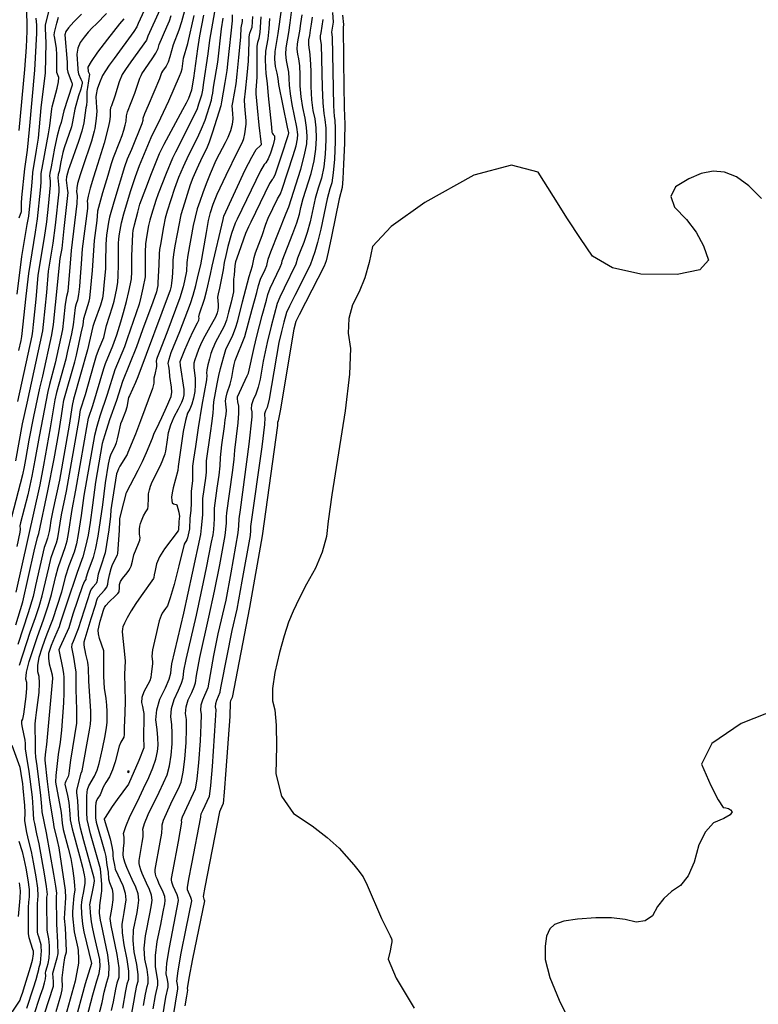
# Model space of a CAD drawing. Extents: x 364695 to 367895, y 1016579 to 1019579.
# Drawn here: x 366780 to 367086, y 1018063 to 1018472 of the extents above; entities that cross this region are included whole.
import ezdxf

# ---------------------------------------------------------------- set-up
doc = ezdxf.new("R2010")
doc.units = 0
doc.header["$MEASUREMENT"] = 0
doc.layers.add('INDEX', color=1, linetype='CONTINUOUS')
doc.layers.add('INTER', color=33, linetype='CONTINUOUS')

msp = doc.modelspace()

# ---------------------------------------------------------------- linework, layer by layer
at = {"layer": 'INDEX'}
for points in [[(366825.48, 1018054.34), (366827.16, 1018064.14), (366827.89, 1018068.17), (366828.53, 1018071.05), (366829.08, 1018072.78), (366829.08, 1018075.66), (366828.53, 1018079.71), (366827.42, 1018084.93), (366826.96, 1018089.71), (366827.12, 1018094.06), (366828.56, 1018101.35), (366829.03, 1018104.17), (366829.34, 1018106.44), (366829.03, 1018109.01), (366828.11, 1018111.88), (366826.57, 1018115.05), (366825.3, 1018117.76), (366824.31, 1018120.02), (366823.59, 1018121.82), (366823.11, 1018123.53), (366822.87, 1018125.16), (366822.93, 1018128.04), (366823.24, 1018130.09), (366823.22, 1018132.52), (366823.01, 1018134.03), (366823.86, 1018137.02), (366825.77, 1018141.48), (366828.73, 1018147.42), (366831.28, 1018152.71), (366833.43, 1018157.37), (366835.16, 1018161.39), (366836.37, 1018164.95), (366837.07, 1018168.06), (366837.26, 1018170.72), (366837.2, 1018173.8), (366836.9, 1018177.29), (366836.36, 1018181.19), (366836.74, 1018185.35), (366838.05, 1018189.77), (366840.29, 1018194.44), (366841.82, 1018198.06), (366842.63, 1018200.61), (366842.73, 1018202.09), (366843.01, 1018204.52), (366847.95, 1018225.52), (366851.58, 1018242.03), (366854.95, 1018258.12), (366855.33, 1018260.92), (366855.78, 1018266.31), (366855.78, 1018270.43), (366855.88, 1018273.08), (366857.07, 1018281.52), (366857.33, 1018283.94), (366857.34, 1018287.11), (366857.4, 1018288.74), (366858.95, 1018300.17), (366859.7, 1018305.08), (366860.15, 1018308.55), (366860.32, 1018310.56), (366860.19, 1018311.12), (366860.41, 1018313.17), (366861.84, 1018320.58), (366862.47, 1018324.04), (366863.18, 1018327), (366864.57, 1018331.94), (366865.42, 1018334.87), (366868.21, 1018340.86), (366869.34, 1018343.74), (366870.28, 1018346.7), (366872.27, 1018354.57), (366875.1, 1018365.2), (366876.46, 1018369.56), (366877.14, 1018373.06), (366877.67, 1018374.97), (366880.45, 1018382.17), (366881.9, 1018386.8), (366882.94, 1018389.39), (366886.81, 1018397.37), (366887.98, 1018399.38), (366888.78, 1018401.41), (366893.35, 1018415.28), (366894.5, 1018419.29), (366895.1, 1018422.2), (366895.17, 1018424.03), (366894.83, 1018427.02), (366892.91, 1018436.47), (366892.13, 1018440.92), (366891.72, 1018444.54), (366891.69, 1018447.31), (366891.47, 1018449.94), (366890.46, 1018454.8), (366890.24, 1018457.34), (366890.24, 1018457.34), (366890.4, 1018460.06), (366891.5, 1018466.36), (366892.07, 1018470.31), (366892.66, 1018474.77)], [(366823.1, 1018472.07), (366821.31, 1018469.99), (366816.31, 1018463.64), (366812.23, 1018458.2), (366809.54, 1018454.32), (366808.22, 1018452.02), (366808.35, 1018450.18), (366808.79, 1018449.01), (366807.97, 1018443.53), (366807.74, 1018441.87), (366807.8, 1018438.08), (366807.59, 1018436.08), (366807.3, 1018435.04), (366806.45, 1018428.85), (366806.45, 1018428.85), (366805.64, 1018425.43), (366804.31, 1018421.15), (366800.53, 1018410.68), (366800.11, 1018409.48), (366799.36, 1018406.55), (366799.24, 1018405.1), (366799.59, 1018401.79), (366799.77, 1018400.62), (366799.85, 1018400.01), (366798.25, 1018385), (366797.31, 1018376.7), (366796.61, 1018372.6), (366794.64, 1018353.4), (366793.79, 1018345.17), (366793.14, 1018340.94), (366789.37, 1018323.76), (366788.08, 1018318.78), (366785.59, 1018307), (366783.65, 1018297.31), (366782.28, 1018289.29), (366781.78, 1018286.12), (366781.13, 1018282.86), (366776.48, 1018265.37)], [(366786.65, 1018472.28), (366786.82, 1018469.38), (366786.85, 1018466.04), (366786.06, 1018450.79), (366783.8, 1018426.17), (366782.95, 1018417.57), (366781.86, 1018409.85), (366780.64, 1018397.98), (366780.45, 1018395.52), (366780.58, 1018393), (366780.48, 1018391.97), (366779.59, 1018389.38)], [(366779.84, 1018203.87), (366784.28, 1018217.64), (366786.44, 1018223.62), (366787.92, 1018228.25), (366789.27, 1018232.69), (366791.93, 1018244.26), (366793.01, 1018248.6), (366794.46, 1018252.93), (366795.11, 1018254.67), (366795.67, 1018256.68), (366797.18, 1018266.25), (366799.3, 1018276.13), (366804.51, 1018305.83), (366805.17, 1018309.83), (366807.2, 1018316.16), (366810.62, 1018328.45), (366811.77, 1018332.31), (366812.83, 1018335.34), (366814.79, 1018339.87), (366815.96, 1018344.82), (366818.39, 1018352.53), (366819.03, 1018354.86), (366819.68, 1018357.51), (366820.19, 1018360.15), (366820.55, 1018362.78), (366820.78, 1018365.39), (366820.93, 1018370.07), (366820.8, 1018373.59), (366820.84, 1018377.37), (366820.84, 1018378.89), (366820.98, 1018380.71), (366821.27, 1018382.82), (366822.13, 1018387.41), (366823.03, 1018391.1), (366825.78, 1018400.42), (366827.88, 1018406.68), (366829.64, 1018411.16), (366834.48, 1018422.78), (366838.42, 1018430.92), (366841.71, 1018438.05), (366846.12, 1018448.23), (366846.81, 1018449.94), (366847.21, 1018451.28), (366847.86, 1018455.68), (366849.56, 1018461.8), (366852.19, 1018473.38)], [(366872.15, 1018471.92), (366872.18, 1018470.96), (366871.65, 1018468.33), (366871.44, 1018464.57), (366870.64, 1018455.93), (366869.96, 1018449.08), (366869.46, 1018445.03), (366868.09, 1018437.28), (366867.92, 1018435.96), (366868.1, 1018432.78), (366868.22, 1018430.55), (366867.93, 1018428.15), (366867.25, 1018425.58), (366866.17, 1018422.83), (366865.16, 1018420.53), (366862.56, 1018415.87), (366861.23, 1018413.24), (366858.92, 1018407.78), (366857.23, 1018403.62), (366855.77, 1018399.79), (366854.52, 1018396.3), (366853.49, 1018393.15), (366852.6, 1018389.82), (366851.83, 1018386.3), (366849.62, 1018373.94), (366849.18, 1018370.97), (366849.02, 1018367.3), (366848.3, 1018363.38), (366847.68, 1018360.81), (366846.35, 1018356.35), (366840.85, 1018341.74), (366837.76, 1018333.59), (366836.95, 1018331.51), (366836.64, 1018330.76), (366836.48, 1018330.05), (366836.63, 1018328.81), (366836.58, 1018327.81), (366835.87, 1018324.54), (366835.57, 1018323.02), (366835.48, 1018320.9), (366834.9, 1018318.69), (366829.93, 1018305.25), (366827.86, 1018299.74), (366824.71, 1018292.11), (366824.42, 1018291.27), (366821.48, 1018286.44), (366820.88, 1018285.31), (366820.44, 1018284.3), (366820.09, 1018283.24), (366817.97, 1018270.12), (366817.67, 1018268.31), (366817.58, 1018265.68), (366816.84, 1018260.07), (366815.31, 1018250.52), (366813.52, 1018244.99), (366812.47, 1018241.71), (366811.88, 1018238.48), (366811.58, 1018237.74), (366810.25, 1018236.26), (366809.6, 1018235.41), (366809.09, 1018234.43), (366804.17, 1018218.93), (366804.17, 1018218.93), (366802.07, 1018213.77), (366801.57, 1018212.42), (366801.36, 1018211.4), (366802.25, 1018207.19), (366802.83, 1018203.57), (366803.14, 1018201.05), (366803.12, 1018193.76), (366803.5, 1018185.57), (366803.51, 1018182.67), (366803.42, 1018179.79), (366800.95, 1018164.52), (366800.4, 1018160.19), (366800.27, 1018158.88), (366800.01, 1018157.72), (366799.06, 1018155.86), (366798.72, 1018155.15), (366798.59, 1018154.58), (366799.72, 1018149.91), (366800.21, 1018146.96), (366800.66, 1018142.3), (366800.86, 1018139.76), (366801.6, 1018135.99), (366804.64, 1018124.79), (366805.9, 1018120.09), (366806.64, 1018116.9), (366806.87, 1018115.22), (366806.86, 1018113.39), (366806.16, 1018109.28), (366805.81, 1018107.36), (366805.57, 1018105.65), (366805.44, 1018104.16), (366805.52, 1018100.73), (366805.97, 1018096.42), (366806.54, 1018093.28), (366809.73, 1018080.18), (366807.06, 1018071.77), (366802.52, 1018054.86)], [(366913.8, 1018473.56), (366914.18, 1018469.65), (366914.01, 1018468.46), (366914.34, 1018442.98), (366914.6, 1018430.28), (366914.73, 1018429.68), (366914.53, 1018420.41), (366914.19, 1018411.73), (366913.86, 1018405.62), (366913.53, 1018402.07), (366912.37, 1018397.36), (366909.15, 1018381.72), (366907.78, 1018375.29), (366906.91, 1018371.63), (366906.11, 1018369.47), (366898.35, 1018354.31), (366895.73, 1018349.18), (366894.37, 1018346.41), (366893.57, 1018343.35), (366887.84, 1018309.42), (366887.1, 1018305.28), (366886.82, 1018304.59), (366886.79, 1018303.38), (366880.48, 1018257.57), (366875.24, 1018227.84), (366867.97, 1018190.52), (366867.37, 1018189.09), (366867.2, 1018188.52), (366866.96, 1018182.68), (366865.42, 1018160.29), (366864.73, 1018151.24), (366864.27, 1018146.46), (366863.1, 1018143.97), (366862.75, 1018143.04), (366856.7, 1018111.86), (366855.94, 1018107.93), (366856.07, 1018107.34), (366856.26, 1018106.9), (366856.4, 1018106.62), (366856.51, 1018106.15), (366851.61, 1018082.06), (366850.02, 1018074.03), (366849.27, 1018069.8), (366849.41, 1018069.04), (366849.02, 1018066.6), (366848.38, 1018062.6)], [(366782.8, 1018061.57), (366785.6, 1018070.04), (366786.74, 1018073.58), (366787.48, 1018076.11), (366787.82, 1018077.63), (366787.77, 1018078.14), (366788.47, 1018080.46), (366788.83, 1018083.8), (366788.92, 1018085.43), (366788.82, 1018087.1), (366788.77, 1018087.91), (366787.79, 1018091.2), (366787.49, 1018092.31), (366787.34, 1018093.3), (366787.25, 1018101.93), (366787.27, 1018104.95), (366787.27, 1018104.95), (366787.63, 1018108.29), (366787.42, 1018111.46), (366786.77, 1018116.08), (366785.68, 1018122.16), (366784.8, 1018126.66), (366783.68, 1018130.94), (366782.86, 1018134.5), (366782.05, 1018139.29), (366782.15, 1018142.81), (366782.08, 1018145.69), (366781.38, 1018152.82), (366781.17, 1018154.78), (366780.68, 1018158.05), (366780.38, 1018159.98), (366780.12, 1018161.42), (366776.77, 1018170.57)]]:
    msp.add_lwpolyline(points, dxfattribs=at)
at = {"layer": 'INTER'}
for points in [[(366833.27, 1018479.35), (366829.05, 1018470.11), (366828.42, 1018468.66), (366827.27, 1018466.71), (366819.1, 1018455.59), (366817.02, 1018452.8), (366815.41, 1018450.42), (366814.25, 1018448.47), (366812.97, 1018445.5), (366812.08, 1018442.89), (366811.57, 1018440.63), (366811.46, 1018439.64), (366811.78, 1018435.2), (366811.85, 1018433.76), (366811.55, 1018430.74), (366811.01, 1018426.56), (366810.84, 1018425.42), (366809.62, 1018421.27), (366805.99, 1018410.24), (366804.95, 1018407.31), (366803.82, 1018403.66), (366803.53, 1018401.89), (366803.51, 1018400.27), (366803.77, 1018398.79), (366803.64, 1018395.47), (366801.27, 1018375.89), (366800.75, 1018368.82), (366800.03, 1018360.71), (366799.82, 1018358.89), (366799.29, 1018356.79), (366798.77, 1018353.63), (366798.11, 1018347.01), (366797.62, 1018343.17), (366797.62, 1018343.17), (366794.62, 1018329.17), (366792.28, 1018320.31), (366791.55, 1018317.4), (366787.93, 1018298.79), (366786.23, 1018288.92), (366784.99, 1018282.31), (366783.3, 1018274.61), (366780.29, 1018262.97), (366779.98, 1018261.67), (366780.04, 1018260.34), (366779.93, 1018259.1), (366778.76, 1018253.1)], [(366849.47, 1018480.06), (366846.99, 1018470.77), (366845.95, 1018467.27), (366843.59, 1018461.23), (366842.17, 1018456.23), (366841.4, 1018454.04), (366840.58, 1018452.36), (366839.07, 1018450.29), (366838.68, 1018449.69), (366837.81, 1018447.19), (366833.13, 1018436.1), (366831.67, 1018432.6), (366830.94, 1018430.68), (366830.89, 1018429.85), (366830.56, 1018428.45), (366826.22, 1018417.88), (366824.52, 1018413.82), (366823.34, 1018410.66), (366819.34, 1018397.36), (366817.64, 1018391.72), (366817.1, 1018389.82), (366816.68, 1018387.73), (366815.94, 1018382.31), (366815.59, 1018378.49), (366815.53, 1018370.95), (366815.44, 1018368.5), (366814.84, 1018361.43), (366814.51, 1018358.26), (366814.2, 1018356.09), (366813.38, 1018353.21), (366810.76, 1018346.05), (366810.2, 1018344.39), (366807.99, 1018334.73), (366802.19, 1018314.26), (366801.62, 1018311.69), (366800.38, 1018303.45), (366796.41, 1018280.61), (366793.64, 1018268.14), (366792.78, 1018263.99), (366792.36, 1018260.93), (366792.11, 1018259.32), (366791.45, 1018256.6), (366791.45, 1018256.6), (366790.68, 1018254.47), (366790.11, 1018252.72), (366786.5, 1018236.91), (366785.43, 1018232.33), (366783.46, 1018225.68), (366779.09, 1018212.44)], [(366838.02, 1018475.75), (366833.05, 1018464.85), (366832.47, 1018463.22), (366826.04, 1018454.22), (366823.78, 1018451.03), (366822.4, 1018448.88), (366821.2, 1018445.89), (366819.29, 1018439.96), (366817.93, 1018435.89), (366817.61, 1018435.16), (366817.41, 1018434.18), (366817.38, 1018431.47), (366817.13, 1018429.46), (366816.61, 1018426.9), (366814.96, 1018420.51), (366812.1, 1018411.66), (366810.47, 1018406.36), (366809.1, 1018401.81), (366808.25, 1018398.47), (366807.9, 1018396.35), (366808.06, 1018395.43), (366807.98, 1018393.38), (366805.86, 1018376.68), (366805.43, 1018370.38), (366805.01, 1018364.99), (366804.7, 1018360.93), (366804.32, 1018357.71), (366803.85, 1018355.33), (366803.3, 1018353.79), (366802.89, 1018352.24), (366802.03, 1018345.08), (366801.35, 1018341.36), (366799.64, 1018333.62), (366799.04, 1018330.84), (366796.14, 1018320.47), (366795.21, 1018317.03), (366794.5, 1018313.96), (366794.5, 1018313.96), (366792.6, 1018302.34), (366789.78, 1018286.88), (366788.22, 1018278.76), (366778.34, 1018234.23)], [(366778.81, 1018357.87), (366780.83, 1018373.4), (366782.99, 1018386.78), (366783.71, 1018390.2), (366784.99, 1018402.8), (366785.28, 1018405.94), (366785.31, 1018408.22), (366786.88, 1018417.55), (366787.67, 1018422.55), (366788.87, 1018435.12), (366790.55, 1018449.63), (366790.89, 1018462.12), (366790.63, 1018467.95), (366790.6, 1018468.96), (366790.6, 1018469.51), (366791.94, 1018474.95)], [(366782.58, 1018476.35), (366782.87, 1018470.92), (366782.85, 1018466.91), (366782.54, 1018460.21), (366781.88, 1018450.99), (366779.54, 1018425.7)], [(366860.61, 1018474.99), (366858.62, 1018463.2), (366857.95, 1018457.45), (366856.14, 1018445.58), (366855.64, 1018442.42), (366855.23, 1018440.36), (366854.02, 1018436.6), (366853.43, 1018434.74), (366852.01, 1018431.52), (366844.47, 1018416.71), (366843.19, 1018414.18), (366840.58, 1018407.84), (366837.29, 1018399.42), (366836.31, 1018396.7), (366834.55, 1018390.85), (366833.86, 1018388.45), (366833.3, 1018386.24), (366832.56, 1018382.34), (366832.12, 1018378.66), (366831.91, 1018375.17), (366831.97, 1018371), (366831.97, 1018368.31), (366831.92, 1018366), (366831.89, 1018365.04), (366830.99, 1018360.33), (366830.13, 1018356.59), (366829.41, 1018353.71), (366824.53, 1018339.33), (366823.33, 1018335.97), (366819.3, 1018326.47), (366816.19, 1018316.13), (366816.19, 1018316.13), (366813.14, 1018307.15), (366811.82, 1018302.94), (366810.9, 1018299.23), (366806.56, 1018274.24), (366805.41, 1018266.06), (366804.21, 1018258.17), (366803.39, 1018254.27), (366802.42, 1018250.82), (366800.33, 1018245.07), (366798.81, 1018240.36), (366797.22, 1018234.26), (366793.45, 1018222.78), (366791.12, 1018216.72), (366790.16, 1018214.11), (366789.08, 1018210.91), (366787.87, 1018207.11), (366787.25, 1018203.92), (366787.24, 1018201.34), (366787.83, 1018199.35), (366788, 1018196.43), (366787.77, 1018192.57), (366786.68, 1018184.3), (366786.42, 1018182.13), (366786.2, 1018179.58), (366786.13, 1018177.3), (366786.38, 1018172.63), (366786.37, 1018167.91), (366786.5, 1018165.73), (366787.07, 1018162.2), (366788.58, 1018149.78), (366788.91, 1018145.29), (366789.11, 1018143.13), (366790.91, 1018134.36), (366793.91, 1018117.23), (366794.75, 1018112.19), (366795.12, 1018109.33), (366794.98, 1018108.01), (366795.14, 1018096.63), (366795.55, 1018088.83), (366795.63, 1018087.35), (366795.71, 1018085.14), (366795.69, 1018084.26), (366795.36, 1018082.31), (366793.5, 1018075.97), (366793.73, 1018072.67), (366793.78, 1018071.44), (366793.72, 1018070.55), (366788.24, 1018053.65)], [(366888.35, 1018475.8), (366886.99, 1018465.88), (366885.69, 1018458.43), (366885.5, 1018455.23), (366885.76, 1018452.23), (366886.47, 1018449.44), (366886.94, 1018447.28), (366887.19, 1018444.85), (366890.86, 1018427.14), (366891.3, 1018424.76), (366891.13, 1018423.56), (366888.5, 1018415.42), (366886.99, 1018410.85), (366885.83, 1018407.66), (366885, 1018405.85), (366884.51, 1018405.41), (366883.54, 1018403.75), (366875.71, 1018387.74), (366874.71, 1018385.72), (366873.58, 1018382.99), (366870.75, 1018375.16), (366869.9, 1018372.73), (366869.4, 1018371.21), (366869.13, 1018369.69), (366868.89, 1018365.67), (366868.61, 1018364.1), (366868.48, 1018359.63), (366868.52, 1018358.78), (366867.54, 1018354.47), (366866.53, 1018350.4), (366865.58, 1018347.08), (366864.68, 1018344.54), (366861, 1018337.59), (366860.38, 1018336.31), (366859.79, 1018334.93), (366859.18, 1018333.16), (366858.55, 1018331), (366857.91, 1018328.46), (366857.52, 1018326.49), (366857.4, 1018325.09), (366857.53, 1018324.27), (366857.34, 1018322.27), (366855.41, 1018311.83), (366853.91, 1018302.32), (366852.74, 1018294.64), (366851.94, 1018289.38), (366851.51, 1018286.53), (366851.57, 1018282.55), (366851.57, 1018280.34), (366850.95, 1018276.07), (366850.94, 1018271.25), (366850.83, 1018268.02), (366850.46, 1018264.88), (366850.24, 1018260.41), (366850.08, 1018259.28), (366849.54, 1018256.77), (366849.25, 1018255.86), (366848.13, 1018254.05), (366845.83, 1018245.05), (366843.88, 1018237.32), (366842.32, 1018231.81), (366841.14, 1018228.52), (366840.33, 1018227.44), (366839.63, 1018226.42), (366839.02, 1018225.44), (366838.51, 1018224.52), (366837.79, 1018222.29), (366835.74, 1018213.89), (366835.03, 1018210.21), (366834.74, 1018207.69), (366834.93, 1018205.26), (366834.94, 1018204.43), (366834.42, 1018200.16), (366834.34, 1018198.74), (366833.84, 1018197.43), (366831.36, 1018192.79), (366830.53, 1018190.44), (366830.35, 1018188.42), (366830.83, 1018186.71), (366831.16, 1018185.18), (366831.36, 1018183.82), (366831.44, 1018181.45), (366831.2, 1018174.81), (366831.23, 1018172.44), (366831.35, 1018171.56), (366831.42, 1018170.79), (366831.44, 1018170.14), (366831.4, 1018169.61), (366829.33, 1018164.37), (366825.08, 1018154.56), (366820.31, 1018148.2), (366818.3, 1018145.34), (366815.31, 1018140.78), (366814.91, 1018140.13), (366814.91, 1018140.08), (366814.91, 1018140.04), (366817.35, 1018131.81), (366817.35, 1018131.81), (366818.14, 1018128.67), (366818.54, 1018126.38), (366818.54, 1018124.96), (366818.64, 1018123.59), (366819.15, 1018121), (366819.48, 1018119.24), (366822.68, 1018112.46), (366823.62, 1018109.38), (366823.91, 1018106.5), (366823.14, 1018101.25), (366822.7, 1018098.8), (366822.22, 1018096.46), (366822.34, 1018092.84), (366823.05, 1018087.95), (366824.36, 1018081.78), (366825.01, 1018076.99), (366825.02, 1018073.57), (366824.37, 1018071.53), (366823.73, 1018068.85), (366822.46, 1018061.57)], [(366909.61, 1018474.68), (366909.87, 1018470.68), (366909.24, 1018466.55), (366909.42, 1018464.41), (366909.82, 1018443.29), (366910, 1018435.95), (366910.27, 1018431.52), (366910.6, 1018429.98), (366910.73, 1018426.52), (366910.66, 1018421.13), (366910.38, 1018413.83), (366909.91, 1018408.11), (366909.26, 1018403.99), (366908.42, 1018401.45), (366907.39, 1018397.41), (366904.72, 1018384.79), (366903.44, 1018379.31), (366902.32, 1018375.41), (366900.27, 1018369.88), (366893.93, 1018357.28), (366891.75, 1018352.88), (366890.52, 1018350.17), (366889.47, 1018346.23), (366888.45, 1018342.31), (366887.41, 1018337.72), (366884.37, 1018319.92), (366883.32, 1018314.31), (366882.47, 1018310.81), (366881.82, 1018309.41), (366881.44, 1018308.24), (366881.33, 1018307.29), (366881.48, 1018306.56), (366881.34, 1018303.71), (366880.24, 1018294.51), (366875.62, 1018261.44), (366875.58, 1018259.78), (366875.41, 1018257.75), (366872.02, 1018238.78), (366869.87, 1018227.21), (366867.85, 1018218.35), (366867.85, 1018218.35), (366863.45, 1018195.85), (366862.93, 1018192.99), (366862.9, 1018192.53), (366861.51, 1018189.23), (366861.11, 1018187.88), (366860.99, 1018186.61), (366861.16, 1018185.43), (366861.01, 1018180.9), (366859.75, 1018161.85), (366859.06, 1018153.98), (366858.45, 1018149.45), (366855.63, 1018143.47), (366855.06, 1018142.14), (366854.8, 1018141.24), (366854.87, 1018140.79), (366851.19, 1018121.51), (366849.95, 1018115.1), (366849.32, 1018111.68), (366849.39, 1018110.82), (366850.74, 1018107.67), (366850.99, 1018106.9), (366851.07, 1018106.2), (366848.81, 1018094.72), (366846.71, 1018084.46), (366845.41, 1018077.17), (366844.9, 1018072.82), (366845.2, 1018071.44), (366845.34, 1018070.37), (366845.34, 1018069.6), (366840.72, 1018041.58)], [(366815.89, 1018474.28), (366811.68, 1018470.01), (366809.98, 1018468.33), (366808.29, 1018466.48), (366806.62, 1018464.45), (366804.97, 1018462.24), (366803.94, 1018459.87), (366803.54, 1018457.35), (366803.99, 1018451.33), (366803.99, 1018450.67), (366804.33, 1018449.17), (366805.31, 1018446.96), (366805.75, 1018445.94), (366805.77, 1018445.29), (366805.24, 1018442.86), (366804.34, 1018440.02), (366802.79, 1018434.6), (366801.84, 1018429.31), (366801.32, 1018427.18), (366798.36, 1018418.49), (366797.79, 1018416.57), (366797.02, 1018412.74), (366796.22, 1018408.7), (366795.91, 1018407.4), (366795.77, 1018406.06), (366796.04, 1018403.28), (366796.13, 1018401.82), (366796.09, 1018400.31), (366794.61, 1018386.37), (366793.7, 1018378.98), (366791.72, 1018367.38), (366791.72, 1018367.38), (366790.99, 1018358.45), (366789.66, 1018345.22), (366789.34, 1018342.66), (366782.81, 1018312.62), (366780.98, 1018304.01), (366778.1, 1018288.68)], [(366778.28, 1018220.65), (366781.15, 1018230.25), (366785.91, 1018251.16), (366787.22, 1018256.85), (366787.79, 1018258.53), (366791.63, 1018276.18), (366794.2, 1018289.52), (366796.12, 1018300.26), (366797.17, 1018307.34), (366797.72, 1018311.12), (366798.14, 1018313.83), (366802.7, 1018329.71), (366803.45, 1018332.52), (366805.45, 1018341.57), (366806.15, 1018345.04), (366806.43, 1018347.74), (366808.13, 1018353.07), (366808.69, 1018354.85), (366809, 1018356.12), (366810.12, 1018367.61), (366810.59, 1018375.94), (366810.93, 1018380.13), (366811.99, 1018388.43), (366812.35, 1018392.07), (366812.29, 1018392.42), (366814.38, 1018399.96), (366816.54, 1018407.15), (366817.99, 1018411.99), (366818.73, 1018414.46), (366821.44, 1018421.13), (366822.38, 1018423.59), (366823.11, 1018425.86), (366823.65, 1018427.93), (366824, 1018429.61), (366824.14, 1018431.81), (366824.54, 1018433.39), (366827.69, 1018441.18), (366829.22, 1018445.71), (366829.78, 1018447.37), (366830.22, 1018448.56), (366830.54, 1018449.28), (366834.88, 1018455.4), (366834.88, 1018455.4), (366836.37, 1018457.74), (366837.32, 1018459.72), (366837.75, 1018461.34), (366840.89, 1018468.74), (366841.95, 1018471.24), (366842.71, 1018473.36)], [(366805.53, 1018473.99), (366802.36, 1018470.72), (366800.19, 1018468.33), (366799.03, 1018466.84), (366798.67, 1018465.43), (366799.55, 1018454.1), (366799.63, 1018452.3), (366799.62, 1018451.15), (366799.82, 1018449.91), (366801.28, 1018446.11), (366801.56, 1018445.48), (366801.67, 1018445.24), (366801.62, 1018444.57), (366798.24, 1018433.89), (366797.05, 1018429.08), (366796.38, 1018427.11), (366795.45, 1018423.51), (366794.38, 1018418.36), (366792.96, 1018410.6), (366792.39, 1018407.98), (366792.28, 1018406.94), (366792.49, 1018404.77), (366792.5, 1018403.01), (366791.67, 1018394.36), (366790.97, 1018387.75), (366790.09, 1018381.26), (366788.15, 1018369.86), (366787.48, 1018365.54), (366786.64, 1018355.8), (366785.54, 1018345.26), (366785.2, 1018342.41), (366784.93, 1018340.51), (366778.93, 1018313.34)], [(366779.54, 1018334.38), (366780.45, 1018338.58), (366780.82, 1018340.3), (366782.59, 1018357.03), (366783.75, 1018366.33), (366786.48, 1018383.54), (366787.32, 1018389.12), (366788.58, 1018400.89), (366788.86, 1018404.2), (366788.82, 1018407.04), (366788.79, 1018407.81), (366791.8, 1018424.36), (366792.43, 1018427.65), (366793.21, 1018434.65), (366793.3, 1018435.53), (366795.45, 1018443.31), (366796.02, 1018445.92), (366796.13, 1018447.7), (366795.37, 1018449.71), (366795.24, 1018457.07), (366795.22, 1018459.83), (366794.34, 1018464.67), (366794.25, 1018465.26), (366794.38, 1018466.4), (366795.32, 1018470.17), (366795.97, 1018472.67)], [(366785.58, 1018058.16), (366788.58, 1018067.02), (366789.58, 1018070.02), (366790.23, 1018072.07), (366790.63, 1018073.78), (366790.78, 1018075.15), (366790.67, 1018076.19), (366790.68, 1018077.04), (366791.3, 1018078.78), (366791.75, 1018080.22), (366792.1, 1018082.32), (366792.29, 1018084.82), (366792.2, 1018087.64), (366792.02, 1018090.42), (366791.47, 1018093.14), (366791.26, 1018094.17), (366791.09, 1018105.4), (366791.22, 1018107.62), (366791.38, 1018108.81), (366791.04, 1018112.05), (366790.22, 1018117.33), (366787.96, 1018129.75), (366787, 1018133.92), (366786.17, 1018138.25), (366785.83, 1018139.83), (366785.53, 1018144.77), (366785.15, 1018149.21), (366783.86, 1018159.78), (366782.75, 1018166.51), (366782.33, 1018169.23), (366782.3, 1018171.42), (366782.22, 1018172.84), (366781.01, 1018178.08), (366780.75, 1018179.62), (366780.8, 1018180.78), (366781.14, 1018181.56), (366781.57, 1018183.52), (366782.64, 1018190.97), (366782.89, 1018194.32), (366782.8, 1018196.71), (366782.38, 1018198.14), (366782.73, 1018201.06), (366783.85, 1018205.49), (366787.22, 1018215.87), (366789.8, 1018222.75), (366791.7, 1018228.48), (366793.15, 1018233.17), (366794.94, 1018240.81), (366795.91, 1018244.48), (366797.88, 1018250.37), (366798.76, 1018252.75), (366799.53, 1018255.47), (366800.18, 1018258.55), (366801.59, 1018268.51), (366803.22, 1018276.47), (366806.77, 1018296.91), (366807.7, 1018302.53), (366808.49, 1018306.39), (366810.26, 1018311.61), (366814.77, 1018326.92), (366815.42, 1018329.1), (366818.48, 1018336.44), (366820.13, 1018340.99), (366821.84, 1018346.33), (366822.96, 1018350.15), (366824.15, 1018354.78), (366825.16, 1018358.93), (366825.87, 1018362.05), (366826.26, 1018364.12), (366826.26, 1018364.12), (366826.41, 1018367.01), (366826.38, 1018372.64), (366826.36, 1018373.58), (366826.82, 1018382.88), (366826.97, 1018384.24), (366827.48, 1018386.63), (366828.84, 1018391.89), (366829.7, 1018395.09), (366832.22, 1018401.68), (366834.61, 1018407.84), (366836.26, 1018412.06), (366837.91, 1018416.14), (366839.76, 1018420), (366847.55, 1018434.46), (366849.01, 1018437.19), (366850.02, 1018439.15), (366851.21, 1018442.56), (366852.15, 1018447.41), (366853.81, 1018459.6), (366854.57, 1018464.95), (366856.28, 1018473.49)], [(366864.17, 1018472.24), (366863.44, 1018467.83), (366861.89, 1018454.05), (366860.14, 1018443.75), (366859.78, 1018441.23), (366859.48, 1018439.37), (366859.24, 1018438.16), (366856.62, 1018429.87), (366855.21, 1018426.22), (366853.53, 1018422.52), (366849.95, 1018415.52), (366847.63, 1018410.58), (366845.8, 1018406.27), (366844.04, 1018401.58), (366841.09, 1018392.24), (366840.22, 1018389.34), (366839.5, 1018385.7), (366838.27, 1018378.44), (366837.89, 1018376.41), (366837.66, 1018374.56), (366837.62, 1018369.96), (366837.24, 1018362.7), (366837.11, 1018361.41), (366836.9, 1018360.11), (366836.6, 1018358.83), (366835.16, 1018354.5), (366830.83, 1018343.06), (366828.36, 1018335.91), (366822.56, 1018321.59), (366819.97, 1018313.68), (366817.11, 1018305.75), (366815.14, 1018299.5), (366814.46, 1018297.24), (366814.09, 1018295.93), (366811.39, 1018279.86), (366810.11, 1018270.34), (366809.06, 1018263.04), (366808.24, 1018257.78), (366807.24, 1018253.07), (366806.07, 1018248.89), (366803.67, 1018242.31), (366799.5, 1018229.65), (366796.89, 1018221.81), (366796.25, 1018219.85), (366794.31, 1018215.43), (366793.63, 1018213.74), (366792.99, 1018212.07), (366792.41, 1018210.4), (366791.88, 1018208.74), (366791.78, 1018206.78), (366792.1, 1018204.53), (366792.85, 1018201.99), (366793.31, 1018199.95), (366793.47, 1018198.43), (366791.04, 1018170.99), (366790.66, 1018167.93), (366790.39, 1018165.34), (366790.31, 1018164.56), (366791.26, 1018155.66), (366792.23, 1018147.85), (366793.84, 1018138.98), (366794.07, 1018136.85), (366795.49, 1018131.17), (366796.14, 1018128.09), (366798.78, 1018110.51), (366798.86, 1018107.46), (366798.48, 1018101.06), (366798.4, 1018098.84), (366798.4, 1018098.84), (366798.74, 1018094.94), (366799.13, 1018085.47), (366799.15, 1018084.85), (366798.51, 1018082.46), (366798.08, 1018079.75), (366797.42, 1018074.26), (366797.32, 1018073.53), (366797.51, 1018070.93), (366797.32, 1018069.21), (366796.78, 1018066.7), (366794.95, 1018060.08)], [(366867.96, 1018473.66), (366867.97, 1018471.14), (366866.22, 1018454.56), (366865.83, 1018450.65), (366865.01, 1018445.68), (366863.53, 1018437.65), (366863.25, 1018435.96), (366859.8, 1018424.99), (366858.42, 1018420.93), (366857.32, 1018418.12), (366855.58, 1018414.65), (366853.34, 1018409.77), (366851.74, 1018406.14), (366850.64, 1018403.11), (366847.54, 1018393.29), (366846.73, 1018390.74), (366846.73, 1018390.74), (366845.18, 1018382.83), (366844.26, 1018377.87), (366843.66, 1018374.24), (366843.37, 1018371.94), (366843.37, 1018369.43), (366843.07, 1018364.61), (366842.87, 1018362.54), (366842.67, 1018361.09), (366842.26, 1018359.51), (366828.87, 1018323.5), (366827.97, 1018321.16), (366825.36, 1018315.67), (366825.02, 1018314.97), (366824.27, 1018310.88), (366823.82, 1018309.13), (366822.25, 1018305.26), (366821.73, 1018303.97), (366820.78, 1018299.62), (366820.35, 1018297.83), (366819.87, 1018296.16), (366819.34, 1018294.63), (366817.71, 1018291.48), (366817.16, 1018289.81), (366816.61, 1018287.28), (366815.36, 1018279.51), (366814.27, 1018270.38), (366812.27, 1018257.4), (366811.31, 1018252.42), (366810.34, 1018248.62), (366808.12, 1018242.56), (366807.33, 1018240.01), (366807.27, 1018239.5), (366806.73, 1018238.77), (366805.9, 1018236.82), (366801.99, 1018225), (366800.51, 1018220.42), (366800.21, 1018219.39), (366796.57, 1018211.22), (366796.16, 1018210.25), (366797.75, 1018202.14), (366798.07, 1018200.36), (366798.22, 1018198.93), (366798.23, 1018192.43), (366798.08, 1018188.25), (366797.29, 1018176.94), (366796.72, 1018171.93), (366795.87, 1018166.8), (366794.95, 1018158.11), (366794.73, 1018155.39), (366797.03, 1018142.75), (366797.46, 1018138.4), (366797.97, 1018135.72), (366800.06, 1018127.98), (366801.06, 1018123.77), (366801.83, 1018119.63), (366802.37, 1018115.54), (366802.67, 1018112.53), (366802.72, 1018110.58), (366802.33, 1018108.23), (366801.89, 1018103.5), (366801.77, 1018101.41), (366801.76, 1018099.9), (366802.45, 1018093.3), (366803.95, 1018086.5), (366804.16, 1018085.58), (366804.27, 1018082.13), (366804.27, 1018080.34), (366803.16, 1018074.32), (366802.89, 1018072.86), (366798.07, 1018055.36)], [(366806.24, 1018051.79), (366810.25, 1018067.1), (366811.87, 1018072.96), (366812.82, 1018075.95), (366813.25, 1018078.92), (366813.16, 1018081.86), (366810.97, 1018091.39), (366810.19, 1018094.59), (366809.64, 1018097.5), (366809.27, 1018101.24), (366809.06, 1018103.64), (366809, 1018104.45), (366810.64, 1018112.63), (366810.93, 1018114.51), (366810.84, 1018115.55), (366806.51, 1018131.03), (366805.14, 1018136.25), (366804.38, 1018139.82), (366804.38, 1018139.82), (366804.07, 1018147.7), (366803.54, 1018151.07), (366803.62, 1018152.03), (366805.35, 1018159.13), (366805.75, 1018160.04), (366807.73, 1018170.86), (366808.85, 1018176.99), (366809.22, 1018179.48), (366809.4, 1018181.46), (366809.39, 1018184.79), (366808.5, 1018197.27), (366808.38, 1018202.79), (366808.34, 1018203.88), (366808.22, 1018205.14), (366807.31, 1018208.54), (366806.98, 1018209.94), (366806.73, 1018211.27), (366806.57, 1018212.54), (366806.57, 1018213.61), (366809.53, 1018223.24), (366811.3, 1018228.79), (366811.9, 1018230.82), (366812.29, 1018232.03), (366815.08, 1018234.98), (366815.99, 1018236.22), (366816.49, 1018237.47), (366816.59, 1018238.73), (366817.08, 1018241.43), (366817.81, 1018244.05), (366818.34, 1018245.7), (366820.42, 1018249.64), (366820.65, 1018250.23), (366821.32, 1018259.72), (366821.38, 1018263.84), (366821.4, 1018264.82), (366823.06, 1018271.23), (366824.21, 1018275.49), (366829.04, 1018284.76), (366830.88, 1018288.44), (366832.53, 1018292.09), (366834.98, 1018298.12), (366835.53, 1018299.77), (366837.71, 1018304.31), (366838.83, 1018306.7), (366840.22, 1018309.71), (366841.32, 1018312.17), (366842.15, 1018314.07), (366842.7, 1018315.41), (366842.94, 1018317.12), (366842.86, 1018319.21), (366842.2, 1018323.64), (366842.04, 1018326.06), (366841.77, 1018328.01), (366841.51, 1018329.01), (366841.84, 1018330.86), (366842.74, 1018333.57), (366846.32, 1018342.31), (366850.65, 1018353.88), (366851.79, 1018357.43), (366852.88, 1018361.36), (366853.93, 1018365.67), (366854.98, 1018369.99), (366857.29, 1018383.34), (366858.24, 1018388.33), (366858.98, 1018391.65), (366860.17, 1018395.12), (366861.82, 1018399.3), (366865.47, 1018407.2), (366870.29, 1018417.12), (366872.34, 1018420.88), (366872.89, 1018422.38), (366873.3, 1018424.28), (366873.77, 1018428.37), (366873.83, 1018429.67), (366873.29, 1018435.8), (366873.04, 1018438.38), (366873.5, 1018442.02), (366874.21, 1018448.7), (366874.77, 1018454.41), (366874.98, 1018462.5), (366875.09, 1018464.55), (366875.36, 1018466.11), (366875.78, 1018467.15), (366876.26, 1018468.57), (366876.54, 1018473.02)], [(366811.49, 1018053.86), (366814.06, 1018063.91), (366814.95, 1018068.31), (366816.04, 1018072.48), (366816.89, 1018075.16), (366817.03, 1018078.93), (366816.47, 1018083.81), (366813.78, 1018096.4), (366813.35, 1018098.14), (366813.06, 1018100.08), (366812.97, 1018101.09), (366813.13, 1018104.28), (366813.78, 1018109.37), (366813.95, 1018110.12), (366813.95, 1018110.12), (366813.99, 1018112.87), (366813.73, 1018116.37), (366813.37, 1018119.49), (366809.31, 1018133.99), (366808.4, 1018137.49), (366807.89, 1018139.88), (366807.72, 1018142.73), (366807.71, 1018149.63), (366807.87, 1018151.18), (366808.05, 1018152.36), (366808.6, 1018153.87), (366810.85, 1018157.85), (366811.97, 1018160.33), (366812.9, 1018163.13), (366814.29, 1018169.21), (366815.29, 1018174.55), (366815.89, 1018178.09), (366816.14, 1018180.11), (366816.11, 1018184.63), (366815.99, 1018187.37), (366815.79, 1018190.11), (366815.11, 1018194.43), (366814.74, 1018199.24), (366814.74, 1018208.18), (366814.72, 1018209.84), (366812.97, 1018214.97), (366812.54, 1018216.86), (366812.44, 1018218.41), (366813.29, 1018222.13), (366813.95, 1018224.4), (366814.52, 1018226.3), (366814.76, 1018227.11), (366815.1, 1018227.89), (366815.55, 1018228.62), (366816.96, 1018230.21), (366819.6, 1018232.62), (366820.58, 1018233.61), (366821.08, 1018234.29), (366821.22, 1018236.19), (366821.32, 1018237.38), (366821.74, 1018238.59), (366822.48, 1018239.81), (366824.41, 1018242.17), (366825.13, 1018243.19), (366825.69, 1018244.09), (366826.14, 1018245.04), (366826.71, 1018247.04), (366827.16, 1018249.66), (366829.17, 1018254.34), (366829.73, 1018255.82), (366829.91, 1018256.85), (366829.69, 1018257.42), (366829.57, 1018258.19), (366829.54, 1018259.17), (366829.6, 1018260.36), (366829.75, 1018261.54), (366830, 1018262.7), (366830.35, 1018263.85), (366831.23, 1018265.86), (366832.23, 1018267.49), (366832.97, 1018268.83), (366833.18, 1018269.87), (366833.24, 1018273.16), (366833.37, 1018274.92), (366833.66, 1018276.6), (366834.12, 1018278.19), (366834.84, 1018280.02), (366838.13, 1018286.48), (366839.01, 1018288.4), (366839.72, 1018290.14), (366840.22, 1018291.56), (366840.53, 1018292.67), (366841.2, 1018297.36), (366841.65, 1018300.45), (366842.57, 1018303.64), (366843.95, 1018306.93), (366845.79, 1018310.3), (366847.1, 1018312.95), (366847.87, 1018314.86), (366848.1, 1018316.04), (366848.03, 1018318.2), (366846.57, 1018328.28), (366846.39, 1018329.83), (366848.41, 1018334.77), (366850.29, 1018339.16), (366851.79, 1018342.5), (366853.68, 1018345.99), (366854.14, 1018347.02), (366854.32, 1018347.84), (366854.21, 1018348.47), (366854.42, 1018349.64), (366856.48, 1018355.7), (366857.48, 1018359.44), (366859.06, 1018366.05), (366859.67, 1018369.49), (366864.22, 1018388.83), (366864.47, 1018390.14), (366873.43, 1018409.45), (366876.09, 1018414.71), (366877.96, 1018417.82), (366877.96, 1018417.82), (366879.76, 1018419.45), (366880.15, 1018419.86), (366879.2, 1018427.86), (366878.45, 1018435.04), (366877.93, 1018440.9), (366877.9, 1018442.42), (366878.22, 1018446.01), (366878.41, 1018447.86), (366878.37, 1018457.39), (366878.42, 1018460.49), (366878.59, 1018462.39), (366879.12, 1018463.98), (366879.54, 1018466.35), (366879.97, 1018472.83)], [(366883.49, 1018472.2), (366883.19, 1018467.82), (366882.77, 1018463.75), (366881.81, 1018458.68), (366881.72, 1018455.09), (366881.77, 1018451.86), (366881.89, 1018449.3), (366882.52, 1018445.27), (366882.93, 1018440.07), (366884.26, 1018427.02), (366884.47, 1018425.03), (366884.7, 1018424.45), (366885.06, 1018424.04), (366885.58, 1018423.55), (366885.56, 1018422.1), (366885, 1018419.7), (366883.9, 1018416.36), (366882.9, 1018413.89), (366882.02, 1018412.31), (366881.23, 1018411.61), (366879.7, 1018408.97), (366870.09, 1018388.93), (366869.27, 1018387.22), (366867.73, 1018382.95), (366866.24, 1018377.58), (366865.32, 1018373.79), (366864.69, 1018370.92), (366864.31, 1018367.94), (366862.7, 1018360.24), (366862.17, 1018357.91), (366861.91, 1018356.59), (366862.2, 1018353.55), (366862.21, 1018352.38), (366862.07, 1018351.23), (366861.79, 1018350.11), (366861.29, 1018348.5), (366857.99, 1018342.92), (366856.63, 1018340.43), (366855.33, 1018337.73), (366854.1, 1018334.85), (366853.16, 1018332.46), (366852.51, 1018330.56), (366852.15, 1018329.15), (366852.04, 1018327.38), (366852.59, 1018322.8), (366852.68, 1018320.21), (366852.45, 1018317.49), (366851.9, 1018314.66), (366851.22, 1018312.21), (366850.43, 1018310.15), (366850.43, 1018310.15), (366849.52, 1018308.47), (366848.61, 1018305.38), (366847.73, 1018300.87), (366845.64, 1018286.34), (366845.47, 1018284.68), (366843.59, 1018277.47), (366843.12, 1018275.37), (366842.91, 1018273.64), (366842.93, 1018272.27), (366843.17, 1018271.32), (366843.64, 1018270.78), (366844.79, 1018270.54), (366845.05, 1018270.41), (366845.83, 1018267.44), (366846.03, 1018266.46), (366846.11, 1018265.77), (366845.92, 1018263.57), (366845.82, 1018262.15), (366845.75, 1018261.11), (366845.71, 1018260.48), (366845.69, 1018260.02), (366845.62, 1018259.61), (366839.92, 1018252.17), (366837.86, 1018248.86), (366836.58, 1018245.88), (366836.07, 1018243.22), (366835.7, 1018241.33), (366835.48, 1018240.22), (366835.39, 1018239.88), (366830.22, 1018232.73), (366827.99, 1018229.49), (366826.06, 1018226.41), (366824.45, 1018223.49), (366823.31, 1018221.29), (366822.65, 1018219.8), (366822.47, 1018219.04), (366822.43, 1018217.73), (366823.45, 1018207.03), (366823.61, 1018205.52), (366823.4, 1018200.23), (366823.59, 1018189.08), (366823.56, 1018184.04), (366823.21, 1018178.01), (366823.27, 1018176.05), (366823.27, 1018175.18), (366823.14, 1018173.98), (366821.84, 1018172.02), (366821.14, 1018170.29), (366819.44, 1018163.77), (366818.35, 1018160.45), (366817.08, 1018157.59), (366815.61, 1018155.17), (366814.53, 1018153.26), (366813.22, 1018150.18), (366812.36, 1018148.77), (366811.7, 1018147.78), (366811.47, 1018146.77), (366811.34, 1018145.26), (366811.32, 1018141.69), (366811.34, 1018140.59), (366811.66, 1018138.73), (366815.12, 1018126.72), (366815.68, 1018124.53), (366816.02, 1018120.99), (366816.55, 1018118.09), (366816.79, 1018115.28), (366817.08, 1018113.82), (366818.22, 1018111.03), (366818.53, 1018109.08), (366818.47, 1018106.56), (366818.05, 1018103.46), (366817.72, 1018101.15), (366817.48, 1018099.61), (366817.33, 1018098.86), (366817.73, 1018095.98), (366820.19, 1018083.85), (366820.95, 1018078.31), (366820.95, 1018074.36), (366820.2, 1018072.01), (366819.56, 1018069.52), (366818.59, 1018064.19), (366817.86, 1018060.72)], [(366831.23, 1018062.75), (366832.06, 1018067.5), (366832.7, 1018070.57), (366833.15, 1018071.98), (366833.15, 1018074.34), (366832.69, 1018077.65), (366831.79, 1018081.9), (366831.79, 1018081.9), (366831.57, 1018086.57), (366832.02, 1018091.66), (366833.98, 1018101.45), (366834.52, 1018104.53), (366834.77, 1018106.38), (366834.52, 1018108.48), (366833.77, 1018110.83), (366832.51, 1018113.42), (366830.66, 1018117.48), (366830.07, 1018118.95), (366829.68, 1018120.35), (366829.48, 1018121.69), (366829.48, 1018122.95), (366830.69, 1018130.3), (366831.04, 1018132.74), (366831.13, 1018134.59), (366830.96, 1018135.83), (366831.66, 1018138.3), (366833.23, 1018141.98), (366837.78, 1018151.25), (366839.55, 1018155.09), (366840.98, 1018158.4), (366842.04, 1018162.21), (366842.74, 1018166.51), (366843.08, 1018171.3), (366843.15, 1018175.57), (366842.97, 1018179.32), (366842.52, 1018182.54), (366842.84, 1018185.98), (366843.92, 1018189.63), (366845.77, 1018193.5), (366847.03, 1018196.48), (366847.7, 1018198.59), (366848.01, 1018201.51), (366848.88, 1018206.31), (366853.16, 1018224.7), (366856.16, 1018238.33), (366857.39, 1018244.24), (366859.39, 1018254.9), (366860.05, 1018257.94), (366860.36, 1018260.21), (366860.72, 1018264.59), (366860.73, 1018269.04), (366861.84, 1018277.4), (366862.58, 1018282.7), (366863.06, 1018286.58), (366863.2, 1018290.12), (366863.71, 1018295.3), (366864.75, 1018302.89), (366865.16, 1018305.69), (366865.49, 1018307.85), (366865.62, 1018309.65), (366865.3, 1018312.23), (366865.27, 1018313.57), (366865.47, 1018315.12), (366865.9, 1018316.9), (366867.15, 1018320.41), (366867.87, 1018323.18), (366868.45, 1018326.62), (366868.87, 1018328.68), (366869.27, 1018330.26), (366873.18, 1018340.23), (366876.31, 1018351.54), (366878.18, 1018358.52), (366878.96, 1018361.44), (366879.79, 1018364), (366881.61, 1018368.01), (366882.3, 1018369.65), (366882.94, 1018372.38), (366883.98, 1018375.41), (366890.43, 1018391.37), (366891.43, 1018394.01), (366896.43, 1018409.73), (366898.05, 1018415.58), (366898.92, 1018420.11), (366899.04, 1018423.31), (366898.81, 1018426.89), (366898.21, 1018430.87), (366897.25, 1018435.23), (366896.59, 1018439.68), (366896.24, 1018444.22), (366896.19, 1018448.86), (366895.99, 1018452.59), (366895.65, 1018455.43), (366895.16, 1018457.37), (366894.98, 1018459.45), (366895.11, 1018461.68), (366895.56, 1018464.05), (366896.01, 1018466.85), (366896.48, 1018470.08), (366896.96, 1018473.75)], [(366835.3, 1018061.36), (366836.23, 1018066.82), (366837.21, 1018071.19), (366837.21, 1018073.02), (366836.16, 1018078.88), (366836.18, 1018083.44), (366836.92, 1018089.26), (366838.37, 1018096.35), (366839.4, 1018101.56), (366840.01, 1018104.88), (366840.21, 1018106.32), (366840.01, 1018107.95), (366839.42, 1018109.78), (366837.64, 1018113.51), (366837.01, 1018114.94), (366836.55, 1018116.09), (366836.25, 1018117.18), (366836.09, 1018118.21), (366836.1, 1018119.19), (366838.15, 1018130.51), (366838.79, 1018134.28), (366839.04, 1018136.65), (366838.91, 1018137.64), (366839.46, 1018139.58), (366842.63, 1018146.34), (366844.29, 1018149.78), (366845.68, 1018152.81), (366846.8, 1018155.42), (366847.71, 1018159.47), (366848.41, 1018164.95), (366848.9, 1018171.88), (366849.1, 1018177.35), (366849.03, 1018181.36), (366848.68, 1018183.9), (366848.93, 1018186.61), (366849.78, 1018189.5), (366851.24, 1018192.55), (366852.24, 1018194.91), (366852.77, 1018196.57), (366853.15, 1018199.62), (366854.56, 1018207.15), (366858.37, 1018223.89), (366860.73, 1018234.62), (366862.88, 1018245.52), (366865.15, 1018257.76), (366865.66, 1018262.88), (366865.67, 1018265.45), (366865.73, 1018267.1), (366868.09, 1018283.88), (366868.78, 1018289.22), (366869.06, 1018293.13), (366870.44, 1018304.37), (366870.79, 1018308.45), (366870.78, 1018311.39), (366870.4, 1018313.19), (366870.2, 1018314.49), (366870.17, 1018315.29), (366874.21, 1018323.89), (366874.7, 1018324.98), (366877.16, 1018335.73), (366878.25, 1018340.36), (366880.47, 1018348.93), (366882.2, 1018355.39), (366882.81, 1018357.68), (366883.77, 1018360.29), (366887.93, 1018368.95), (366888.59, 1018370.69), (366888.74, 1018371.69), (366893.16, 1018382.98), (366894.77, 1018387.35), (366895.86, 1018390.94), (366896.43, 1018393.75), (366896.43, 1018393.75), (366897.43, 1018397.5), (366900.71, 1018407.82), (366902, 1018413.09), (366902.74, 1018418.02), (366902.92, 1018422.58), (366902.78, 1018426.77), (366902.34, 1018430.57), (366901.59, 1018433.99), (366901.06, 1018438.44), (366900.77, 1018443.91), (366900.7, 1018450.41), (366900.52, 1018455.25), (366900.24, 1018458.42), (366899.86, 1018459.94), (366899.72, 1018461.56), (366899.82, 1018463.3), (366900.17, 1018465.15), (366900.53, 1018467.34), (366900.89, 1018469.86), (366901.27, 1018472.72)], [(366905.57, 1018471.7), (366904.78, 1018466.26), (366904.53, 1018464.93), (366904.46, 1018463.67), (366904.83, 1018461.42), (366905.29, 1018443.6), (366905.53, 1018437.2), (366905.93, 1018432.76), (366906.47, 1018430.27), (366906.76, 1018426.64), (366906.79, 1018421.86), (366906.56, 1018415.92), (366905.96, 1018410.6), (366904.98, 1018405.9), (366903.64, 1018401.82), (366902.41, 1018397.45), (366900.29, 1018387.86), (366899.1, 1018383.33), (366897.74, 1018379.2), (366896.19, 1018375.47), (366895.13, 1018372.74), (366894.43, 1018370.29), (366889.51, 1018360.25), (366887.76, 1018356.59), (366886.66, 1018353.93), (366884.16, 1018344.56), (366882.5, 1018337.71), (366880.88, 1018330.07), (366879.58, 1018322.52), (366878.79, 1018319.2), (366877.84, 1018316.33), (366876.72, 1018313.92), (366876.06, 1018311.88), (366875.86, 1018310.24), (366876.13, 1018308.97), (366876.14, 1018306.91), (366874.96, 1018295.56), (366871.25, 1018268.33), (366870.73, 1018264.66), (366870.65, 1018261.75), (366870.41, 1018258.81), (366867.45, 1018242.15), (366865.3, 1018230.92), (366862.1, 1018216.89), (366860.24, 1018207.99), (366857.84, 1018194.55), (366855.65, 1018189.36), (366855.02, 1018187.25), (366854.83, 1018185.26), (366855.09, 1018183.39), (366855.05, 1018179.13), (366854.72, 1018172.46), (366854.08, 1018163.4), (366853.39, 1018156.72), (366852.62, 1018152.43), (366848.17, 1018142.97), (366847.26, 1018140.86), (366846.86, 1018139.44), (366846.95, 1018138.72), (366845.6, 1018130.71), (366843.19, 1018118.33), (366842.71, 1018115.44), (366842.71, 1018114.74), (366842.82, 1018114), (366843.36, 1018112.41), (366845.08, 1018108.72), (366845.5, 1018107.43), (366845.64, 1018106.26), (366841.81, 1018086.86), (366840.79, 1018080.3), (366840.53, 1018075.85), (366841.03, 1018073.51), (366841.28, 1018071.69), (366841.28, 1018070.4), (366840.4, 1018066.15), (366836.91, 1018044.77)], [(367087.46, 1018397.46), (367082.14, 1018402.77), (367077.03, 1018406.43), (367072.13, 1018408.43), (367067.44, 1018408.78), (367062.49, 1018407.88), (367057.28, 1018405.71), (367051.82, 1018402.28), (367049.85, 1018398.33), (367051.38, 1018393.85), (367056.39, 1018388.84), (367060.42, 1018383.51), (367063.47, 1018377.85), (367065.53, 1018371.86), (367061.86, 1018367.92), (367052.49, 1018366.02), (367037.4, 1018366.16), (367025.7, 1018368.68), (367017.39, 1018373.57), (367012.46, 1018380.84), (367007.07, 1018389.07), (367001.2, 1018398.26), (366994.85, 1018408.42), (366983.85, 1018411.39), (366968.19, 1018407.18), (366947.86, 1018395.79), (366933.85, 1018385.94), (366926.16, 1018377.65), (366924.79, 1018370.9), (366922.95, 1018364.6), (366920.65, 1018358.77), (366917.88, 1018353.4), (366916.34, 1018347.7), (366916.05, 1018341.68), (366917, 1018335.33), (366916.59, 1018324.56), (366914.82, 1018309.36), (366909.36, 1018274.51), (366907.83, 1018263.67), (366907.1, 1018257.24), (366905.36, 1018250.72), (366902.61, 1018244.13), (366898.86, 1018237.47), (366895.74, 1018231.52), (366893.26, 1018226.29), (366891.41, 1018221.78), (366889.52, 1018216.05), (366887.6, 1018209.1), (366885.64, 1018200.93), (366884.66, 1018194.25), (366884.65, 1018189.06), (366885.62, 1018185.35), (366886.18, 1018179.08), (366886.33, 1018170.25), (366886.07, 1018158.85), (366888.45, 1018149.54), (366893.48, 1018142.33), (366901.15, 1018137.2), (366907.44, 1018132.45), (366912.34, 1018128.05), (366918.43, 1018121.03), (366920.06, 1018119.05), (366922.25, 1018116.11), (366924, 1018112.65), (366929.89, 1018098.88), (366933.51, 1018091.6), (366934.05, 1018090.45), (366934.23, 1018089.91), (366934.22, 1018089.12), (366933.93, 1018087.77), (366933.44, 1018085.44), (366932.72, 1018082.01), (366936.04, 1018074.08), (366943.4, 1018061.67)], [(367099.35, 1018187.69), (367079.06, 1018179.71), (367066.82, 1018171.43), (367062.62, 1018162.84), (367066.46, 1018153.95), (367069.42, 1018147.98), (367071.51, 1018144.92), (367072.73, 1018144.78), (367073.78, 1018144.42), (367074.65, 1018143.84), (367075.35, 1018143.05), (367074.41, 1018141.89), (367071.84, 1018140.36), (367067.62, 1018138.46), (367064.17, 1018134.8), (367061.49, 1018129.37), (367059.58, 1018122.18), (367057.06, 1018116.57), (367053.92, 1018112.54), (367050.17, 1018110.09), (367046.97, 1018107.18), (367046.97, 1018107.18), (367044.31, 1018103.82), (367042.2, 1018099.99), (367039.26, 1018097.83), (367035.5, 1018097.32), (367030.91, 1018098.47), (367025.33, 1018099.07), (367018.76, 1018099.12), (367011.2, 1018098.61), (367005.5, 1018097.68), (367001.65, 1018096.32), (366999.65, 1018094.53), (366998.35, 1018091.53), (366997.73, 1018087.31), (366997.8, 1018081.86), (366999.75, 1018074.38), (367003.58, 1018064.88), (367009.28, 1018053.34)], [(366779.55, 1018130.91), (366780.88, 1018126.58), (366781.64, 1018123.57), (366782.45, 1018119.66), (366783.32, 1018114.83), (366783.79, 1018110.87), (366783.89, 1018107.77), (366783.59, 1018105.55), (366783.41, 1018103.42), (366783.46, 1018093.71), (366783.43, 1018092.42), (366783.65, 1018090.94), (366785.27, 1018086.09), (366785.51, 1018085.39), (366785.44, 1018084.19), (366785.02, 1018081.43), (366784.27, 1018078.47), (366781.88, 1018070.86), (366780.87, 1018067.69), (366780.3, 1018065.89), (366780.02, 1018065), (366776.65, 1018059.96)], [(366779.47, 1018099.65), (366780.14, 1018107.26), (366780.17, 1018110.28), (366779.86, 1018113.58)]]:
    msp.add_lwpolyline(points, dxfattribs=at)
msp.add_lwpolyline([(366824.73, 1018159.47), (366824.88, 1018159.88), (366824.94, 1018160.04), (366825.04, 1018160.21), (366825.14, 1018159.94), (366825.07, 1018159.46), (366824.99, 1018159.2), (366824.73, 1018159.47)], close=True, dxfattribs=at)

doc.saveas('drawing.dxf')
